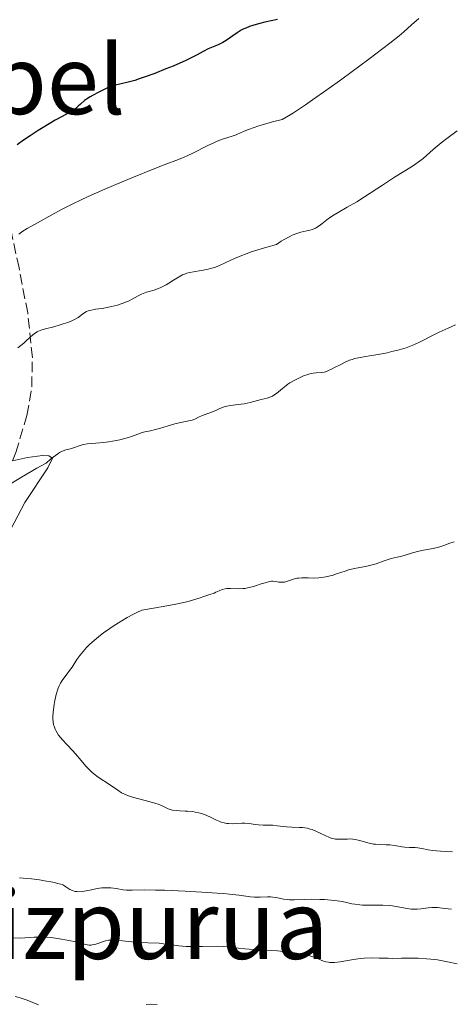
# Model space of a CAD drawing. Units: metres. Extents: x 658190 to 661647, y 4748760 to 4751152.
# Drawn here: x 659535 to 659607, y 4749273 to 4749437 of the extents above; entities that cross this region are included whole.
import ezdxf
from ezdxf.enums import TextEntityAlignment as Align

# ---------------------------------------------------------------- set-up
doc = ezdxf.new("R2010")
doc.units = ezdxf.units.M
doc.header["$MEASUREMENT"] = 0
doc.linetypes.add('DGN Style 3', pattern=[2.435890702152634, 1.739921930109024, -0.6959687720436097])
for name, color, linetype, lineweight in [('Curva de nivel directora', 30, 'Continuous', 30), ('Curva de nivel intermedia', 30, 'Continuous', 0), ('Línea de cambio de uso (parcela vista)', 92, 'Continuous', 0), ('Texto de Área (paraje) menor', 7, 'Continuous', 0), ('Zona arbolada', 92, 'DGN Style 3', 0)]:
    doc.layers.add(name, color=color, linetype=linetype, lineweight=lineweight)
doc.styles.add('Style-Arial', font='arial.ttf')

msp = doc.modelspace()

# ---------------------------------------------------------------- linework, layer by layer
at = {"layer": 'Curva de nivel directora', "color": 30, "linetype": 'Continuous', "lineweight": 30, "elevation": 1150, "flags": 128}
for points in [[(659577.9899999992, 4749437.280000002), (659575.9100000005, 4749436.869999999)], [(659575.9100000005, 4749436.869999999), (659575.0499999999, 4749436.660000003), (659574.4599999998, 4749436.480000001), (659573.3400000001, 4749436.109999999), (659572.7000000008, 4749435.859999999), (659572.399999999, 4749435.730000001), (659571.9599999987, 4749435.510000001), (659571.2799999992, 4749435.09), (659570.5399999993, 4749434.570000002), (659569.4599999997, 4749433.82), (659568.900000001, 4749433.480000001), (659568.6300000005, 4749433.34), (659568.0800000007, 4749433.080000001), (659566.980000001, 4749432.630000002), (659566.4299999988, 4749432.390000001), (659565.5700000006, 4749431.930000001), (659564.5699999991, 4749431.380000002), (659563.9299999999, 4749431.050000002), (659562.7099999995, 4749430.460000001), (659560.5799999994, 4749429.529999999), (659559.3700000001, 4749429.030000002), (659557.5099999983, 4749428.289999999), (659555.729999999, 4749427.640000001), (659554.8999999998, 4749427.360000002), (659554.1599999999, 4749427.119999999), (659552.859999999, 4749426.76), (659550.9599999991, 4749426.320000002), (659550.2799999998, 4749426.140000001), (659549.9899999991, 4749426.050000001), (659549.4799999995, 4749425.840000001), (659548.0499999989, 4749425.080000001), (659547.2099999986, 4749424.660000001), (659546.699999999, 4749424.359999999), (659546.1099999989, 4749423.980000001), (659545.7899999992, 4749423.74), (659545.0800000007, 4749423.17), (659544.6899999996, 4749422.820000002), (659544.0599999991, 4749422.220000003), (659542.0399999986, 4749421.109999999), (659540.8600000006, 4749420.45), (659538.8699999991, 4749419.27), (659538.0300000008, 4749418.76), (659536.6600000006, 4749417.859999999), (659535.5900000001, 4749417.130000001), (659534.5300000005, 4749416.370000001)]]:
    msp.add_lwpolyline(points, dxfattribs=at)
at = {"layer": 'Curva de nivel intermedia', "color": 30, "linetype": 'Continuous', "lineweight": 0, "flags": 128}
for points, elevation in [([(659601.6100000006, 4749437.5), (659600.4200000014, 4749436.390000002), (659599.1299999995, 4749435.26), (659598.3300000017, 4749434.599999999), (659596.7800000004, 4749433.369999999), (659593.2700000012, 4749430.699999998), (659588.7400000005, 4749427.350000001), (659586.2599999993, 4749425.550000001), (659583.85, 4749423.850000001), (659582.7100000001, 4749423.060000001), (659580.6800000004, 4749421.720000001), (659579.820000002, 4749421.189999999), (659578.7900000017, 4749420.609999998), (659577.150000001, 4749420.189999999), (659576.2300000001, 4749419.929999999), (659574.7100000002, 4749419.470000001), (659574.1100000012, 4749419.27), (659573.1400000011, 4749418.92), (659572.4300000003, 4749418.619999999), (659571.7400000019, 4749418.3), (659571.4400000002, 4749418.159999999), (659571.1000000003, 4749418.029999999)], 1155), ([(659571.1000000003, 4749418.029999999), (659570.4100000019, 4749417.800000001), (659568.8400000005, 4749417.300000001), (659567.9100000008, 4749416.939999999), (659567.3899999999, 4749416.71), (659566.2800000014, 4749416.179999999), (659563.9700000002, 4749415.029999999), (659562.9100000006, 4749414.509999999), (659562.4300000002, 4749414.300000001), (659561.4800000001, 4749413.9), (659559.0700000006, 4749412.98), (659557.2500000012, 4749412.279999998), (659553.9600000011, 4749410.949999998), (659552.0800000012, 4749410.159999999), (659549.170000001, 4749408.92), (659546.3600000015, 4749407.680000001), (659545.0800000007, 4749407.079999999), (659543.9200000007, 4749406.529999999), (659541.92, 4749405.519999999), (659540.2900000006, 4749404.649999999), (659537.89, 4749403.289999999), (659536.1700000013, 4749402.329999999), (659535.4400000003, 4749401.9), (659534.7699999998, 4749401.429999999)], 1155), ([(659608.0200000011, 4749418.689999999), (659606.2799999999, 4749417.390000001), (659605.3800000013, 4749416.679999999), (659604.0400000003, 4749415.56), (659602.3300000003, 4749414.09), (659601.5300000003, 4749413.460000001), (659601.1500000001, 4749413.179999999), (659600.4000000014, 4749412.66), (659597.5800000007, 4749410.92), (659595.5300000008, 4749409.59), (659592.5700000015, 4749407.66), (659591.2500000005, 4749406.829999999), (659589.6700000003, 4749405.900000001), (659588.1400000014, 4749405.05), (659587.490000001, 4749404.66), (659586.5499999999, 4749404.01), (659585.4300000002, 4749403.149999999), (659584.9600000007, 4749402.800000001), (659584.5499999995, 4749402.52), (659584.3500000006, 4749402.42), (659583.9600000017, 4749402.24), (659583.6599999999, 4749402.140000001), (659582.92, 4749401.970000001), (659581.8899999995, 4749401.730000001), (659581.2400000015, 4749401.529999999), (659580.4800000014, 4749401.240000002), (659580.0700000002, 4749401.039999999), (659579.1500000015, 4749400.539999999), (659578.6399999997, 4749400.219999999), (659577.8300000007, 4749399.66), (659576.2100000001, 4749399.229999999), (659575.26, 4749398.960000001), (659573.6300000006, 4749398.440000001), (659572.930000001, 4749398.189999999), (659571.7500000009, 4749397.74), (659570.8099999998, 4749397.329999999), (659569.3900000005, 4749396.649999999), (659568.1800000012, 4749396.100000001), (659567.4900000006, 4749395.850000001), (659567.0600000013, 4749395.710000001), (659566.2200000009, 4749395.499999999), (659565.2400000021, 4749395.329999999), (659563.9500000001, 4749395.109999999), (659563.370000001, 4749395), (659562.8600000015, 4749394.859999999), (659562.6200000001, 4749394.779999998), (659562.1600000019, 4749394.59), (659561.8500000011, 4749394.439999999), (659561.2000000008, 4749394.059999999), (659560.6399999997, 4749393.71), (659559.8300000007, 4749393.199999998), (659559.4000000014, 4749392.939999999), (659558.7399999998, 4749392.589999998), (659558.4, 4749392.430000001)], 1160), ([(659558.4, 4749392.430000001), (659558.0600000003, 4749392.3), (659557.3899999999, 4749392.069999999), (659556.1200000001, 4749391.689999999), (659555.5400000013, 4749391.48), (659555.2700000008, 4749391.369999998), (659554.75, 4749391.109999998), (659553.7000000017, 4749390.519999999), (659553.1000000006, 4749390.220000002), (659552.7600000007, 4749390.08), (659552.040000001, 4749389.81), (659551.2699999998, 4749389.56), (659550.7600000004, 4749389.42), (659549.7499999999, 4749389.180000001), (659548.7400000019, 4749388.999999999), (659547.6199999999, 4749388.84), (659547.1600000015, 4749388.769999999), (659546.6299999997, 4749388.65), (659546.4000000015, 4749388.580000001), (659546.0799999997, 4749388.449999999), (659545.6500000006, 4749388.199999998), (659544.6900000017, 4749387.480000001), (659544.2300000013, 4749387.210000001), (659543.9600000008, 4749387.069999999), (659543.6600000013, 4749386.929999999), (659542.9700000007, 4749386.649999999), (659542.2100000007, 4749386.390000001), (659541.6800000009, 4749386.220000001), (659540.6500000005, 4749385.939999999), (659539.2600000004, 4749385.599999999), (659538.65, 4749385.42), (659538.0900000012, 4749385.199999999), (659537.8299999997, 4749385.069999999), (659537.5800000017, 4749384.92), (659537.11, 4749384.57), (659536.6400000006, 4749384.15), (659535.9800000011, 4749383.529999999), (659535.6100000001, 4749383.189999999), (659534.6500000014, 4749382.38)], 1160), ([(659607.7599999995, 4749386.27), (659606.5200000014, 4749385.699999999), (659605.0199999993, 4749385.02), (659604.2600000015, 4749384.640000001), (659603.4500000002, 4749384.220000001), (659602.27, 4749383.599999999), (659601.6300000007, 4749383.289999999), (659600.6100000015, 4749382.84), (659600.0700000006, 4749382.619999999), (659599.5099999995, 4749382.420000001), (659598.3400000005, 4749382.060000001), (659597.1400000004, 4749381.759999999), (659596.3500000013, 4749381.58), (659594.8100000012, 4749381.289999999), (659593.7400000005, 4749381.119999999), (659592.4300000007, 4749380.919999998), (659591.8099999994, 4749380.810000001), (659590.9199999997, 4749380.599999999), (659590.4800000016, 4749380.469999999)], 1165), ([(659590.4800000016, 4749380.469999999), (659590.0500000003, 4749380.319999999), (659589.2300000021, 4749379.96), (659588.4600000011, 4749379.579999999), (659587.5400000003, 4749379.09), (659587.1500000012, 4749378.88), (659586.4400000004, 4749378.539999999), (659586.0400000003, 4749378.41), (659585.8000000013, 4749378.350000001), (659585.3200000006, 4749378.279999998), (659584.4800000002, 4749378.23), (659583.9700000006, 4749378.17), (659583.3899999994, 4749378.039999999), (659583.0700000019, 4749377.949999998), (659582.3500000001, 4749377.7), (659581.6799999995, 4749377.4), (659581.3300000008, 4749377.239999999), (659580.8200000012, 4749376.96), (659580.0800000012, 4749376.529999998), (659579.7300000006, 4749376.300000001), (659579.4100000008, 4749376.06), (659578.8400000008, 4749375.599999999), (659577.8600000017, 4749374.77), (659577.4100000003, 4749374.460000001), (659577.1900000012, 4749374.329999999), (659576.7400000021, 4749374.139999999), (659576.2800000015, 4749373.989999999), (659575.2700000012, 4749373.75), (659573.4500000018, 4749373.259999999), (659572.4500000004, 4749373.050000001), (659571.4300000012, 4749372.92), (659570.1300000005, 4749372.779999998), (659569.5400000003, 4749372.669999998), (659569.2699999998, 4749372.599999999), (659568.7600000001, 4749372.430000001), (659567.4200000013, 4749371.810000001), (659565.4800000011, 4749371.100000001), (659564.9400000002, 4749370.84), (659564.1800000002, 4749370.480000001), (659563.730000001, 4749370.319999999), (659562.9100000006, 4749370.119999998), (659561.5899999996, 4749369.850000001), (659560.8699999999, 4749369.680000001), (659559.7400000012, 4749369.359999998), (659558.2900000005, 4749368.92), (659557.6300000012, 4749368.730000001), (659556.7800000019, 4749368.529999999), (659555.8200000006, 4749368.34), (659555.3700000015, 4749368.220000001), (659554.6800000007, 4749367.960000001), (659553.5900000001, 4749367.55), (659552.9100000005, 4749367.329999999), (659551.6699999999, 4749367.020000001), (659551.0700000009, 4749366.899999999), (659549.8200000015, 4749366.680000001), (659548.9100000019, 4749366.56), (659547.6500000011, 4749366.439999999), (659546.2200000006, 4749366.32), (659545.6200000015, 4749366.220000001), (659545.350000001, 4749366.159999999), (659544.8500000003, 4749366.01), (659543.9299999995, 4749365.67), (659543.44, 4749365.529999999), (659542.6599999999, 4749365.34), (659542.1799999994, 4749365.16), (659541.6100000016, 4749364.87), (659541.2800000008, 4749364.67), (659540.530000002, 4749364.13), (659540.1000000006, 4749363.770000001), (659539.3800000009, 4749363.130000001), (659537.8200000008, 4749362.269999998), (659535.2300000002, 4749360.779999999), (659533.2200000008, 4749359.57)], 1165), ([(659607.5000000002, 4749349.970000001), (659606.8299999997, 4749349.730000001), (659605.7900000004, 4749349.329999999), (659605.1500000011, 4749349.13), (659604.0300000014, 4749348.859999999), (659602.4000000019, 4749348.54), (659601.6100000006, 4749348.37), (659600.5500000011, 4749348.100000001), (659599.3399999996, 4749347.739999999), (659598.7899999998, 4749347.580000001), (659598.0099999999, 4749347.399999999), (659597.0000000016, 4749347.17), (659596.4900000021, 4749347.02), (659595.6800000007, 4749346.720000001), (659594.4900000015, 4749346.289999999), (659593.820000001, 4749346.09), (659592.7200000013, 4749345.859999999), (659591.17, 4749345.58), (659590.4000000011, 4749345.41), (659590.0200000012, 4749345.31), (659589.2900000003, 4749345.079999999), (659587.870000001, 4749344.579999999), (659587.1600000003, 4749344.349999999), (659586.8000000003, 4749344.259999999), (659586.0899999995, 4749344.099999999), (659585.3800000009, 4749343.98), (659584.9200000005, 4749343.929999999), (659584.0399999998, 4749343.890000001), (659583.1500000004, 4749343.92), (659582.4100000004, 4749343.96), (659582.0500000005, 4749343.96), (659581.5099999995, 4749343.91), (659581.2400000015, 4749343.859999999), (659580.6900000017, 4749343.709999999), (659579.6600000011, 4749343.359999998), (659579.2000000007, 4749343.24), (659578.9900000006, 4749343.210000001), (659578.6100000006, 4749343.189999999), (659578.2599999997, 4749343.220000001), (659577.6500000017, 4749343.329999999), (659577.2500000016, 4749343.369999999), (659577.0300000003, 4749343.359999998), (659576.6600000015, 4749343.32), (659575.9300000007, 4749343.130000001), (659575.3000000003, 4749342.92)], 1170), ([(659574.3200000012, 4749342.59), (659573.7900000016, 4749342.439999999), (659572.9900000015, 4749342.240000002), (659572.6000000002, 4749342.179999998), (659572.2100000012, 4749342.140000001), (659571.4800000003, 4749342.109999999), (659570.1399999993, 4749342.16), (659569.5500000014, 4749342.140000001), (659569.2699999998, 4749342.100000001), (659568.7600000001, 4749341.970000001), (659568.2900000009, 4749341.789999999), (659567.6900000017, 4749341.529999998), (659567.4000000011, 4749341.4), (659566.7199999995, 4749341.159999999), (659565.6900000012, 4749340.84), (659565.0900000001, 4749340.619999998), (659564.0000000015, 4749340.24), (659563.1000000007, 4749339.99), (659561.8199999998, 4749339.689999999), (659560.9999999995, 4749339.51), (659558.9200000009, 4749339.119999998), (659557.6300000012, 4749338.899999999), (659555.3500000013, 4749338.529999998), (659554.4900000007, 4749338.119999999), (659553.9400000009, 4749337.84), (659552.8900000004, 4749337.279999998), (659551.4300000007, 4749336.420000001), (659550.55, 4749335.849999999), (659549.9900000013, 4749335.48), (659548.9600000009, 4749334.739999999), (659548.4300000012, 4749334.330000001), (659547.4600000011, 4749333.529999998), (659546.6100000017, 4749332.769999999), (659546.110000001, 4749332.27), (659545.8099999994, 4749331.939999999), (659545.2599999994, 4749331.310000001), (659544.9900000012, 4749330.949999998), (659544.5000000016, 4749330.27), (659543.6800000013, 4749328.990000002), (659543.2800000014, 4749328.419999998), (659542.860000001, 4749327.88), (659542.2900000011, 4749327.17), (659542.0200000008, 4749326.779999998), (659541.7500000002, 4749326.349999999), (659541.6299999995, 4749326.119999998), (659541.4500000007, 4749325.75), (659541.2899999998, 4749325.329999999), (659541.0100000004, 4749324.42), (659540.7800000003, 4749323.439999999), (659540.6700000007, 4749322.779999999), (659540.5099999997, 4749321.500000001), (659540.4699999995, 4749320.74), (659540.4699999995, 4749320.380000001), (659540.5099999997, 4749319.86), (659540.6000000013, 4749319.369999998), (659540.6700000007, 4749319.119999998), (659540.8499999995, 4749318.640000001), (659540.9700000001, 4749318.390000001), (659541.1800000002, 4749318.019999999), (659541.4400000017, 4749317.649999999), (659542.070000002, 4749316.869999999), (659542.7900000019, 4749316.08), (659543.790000001, 4749315.029999999), (659544.2600000004, 4749314.509999999), (659545.2100000002, 4749313.389999999), (659545.9900000005, 4749312.460000002), (659546.3800000015, 4749312.029999998), (659546.9900000016, 4749311.42), (659547.3200000003, 4749311.140000001), (659548.0199999999, 4749310.62), (659550.1299999999, 4749309.25), (659551.3300000002, 4749308.409999999), (659551.9699999995, 4749308.009999999), (659552.7100000015, 4749307.649999999), (659553.1299999995, 4749307.48), (659553.6000000011, 4749307.32), (659554.6300000015, 4749307.019999999), (659556.7599999994, 4749306.489999999), (659557.6800000004, 4749306.220000001), (659558.0700000015, 4749306.08), (659558.7199999997, 4749305.81), (659559.7300000022, 4749305.32), (659560.2199999995, 4749305.15), (659560.49, 4749305.09), (659561.0700000012, 4749305.01), (659561.6900000002, 4749304.969999999), (659562.5599999997, 4749304.939999998), (659563, 4749304.92), (659563.8499999995, 4749304.84), (659564.2699999998, 4749304.769999998), (659564.8900000011, 4749304.640000001), (659565.5000000012, 4749304.470000001), (659565.8000000007, 4749304.359999999), (659566.7000000017, 4749303.970000001), (659567.8300000003, 4749303.409999999), (659568.36, 4749303.179999999), (659568.6100000005, 4749303.08), (659569.0799999997, 4749302.939999999), (659569.5400000003, 4749302.859999999), (659569.8399999997, 4749302.83), (659570.4299999998, 4749302.810000001)], 1170), ([(659575.3000000003, 4749342.92), (659574.3200000012, 4749342.59)], 1170), ([(659570.4299999998, 4749302.810000001), (659571.1100000015, 4749302.850000001), (659572.0500000003, 4749302.899999999), (659572.5300000008, 4749302.899999999), (659573.2700000008, 4749302.83), (659574.29, 4749302.689999999), (659574.8200000019, 4749302.640000001), (659575.64, 4749302.600000001), (659576.7199999996, 4749302.59), (659577.2400000005, 4749302.570000002), (659577.9800000002, 4749302.49), (659578.9700000006, 4749302.359999998), (659579.5000000002, 4749302.300000001), (659580.3899999999, 4749302.26), (659581.6100000002, 4749302.2), (659582.1900000013, 4749302.159999999), (659582.9800000003, 4749302.05), (659583.4699999999, 4749301.930000001), (659583.7900000017, 4749301.84), (659584.4199999998, 4749301.599999999), (659585.1399999995, 4749301.259999999), (659586.1100000018, 4749300.77), (659586.5700000002, 4749300.57), (659586.8000000003, 4749300.480000001), (659587.2400000006, 4749300.349999999), (659587.6800000009, 4749300.26), (659587.9700000016, 4749300.230000001), (659588.5599999994, 4749300.210000001), (659589.0199999998, 4749300.230000001), (659589.6800000014, 4749300.26), (659590.0300000003, 4749300.269999999), (659590.6100000013, 4749300.230000001), (659590.9100000008, 4749300.189999999), (659591.2400000016, 4749300.13), (659591.9200000011, 4749299.96), (659593.3400000005, 4749299.569999999), (659594.0300000011, 4749299.42), (659594.3600000018, 4749299.380000001), (659594.99, 4749299.33), (659596.1800000013, 4749299.31), (659596.7600000004, 4749299.29), (659597.640000001, 4749299.180000001), (659598.7699999998, 4749298.979999999), (659599.3100000005, 4749298.9), (659600.0599999994, 4749298.850000001), (659600.9900000015, 4749298.82), (659601.4299999995, 4749298.78), (659602.1100000013, 4749298.659999999), (659603.2100000009, 4749298.449999999), (659603.9300000007, 4749298.349999999), (659605.2600000006, 4749298.25), (659607.2300000021, 4749298.109999999)], 1170), ([(659534.8900000004, 4749293.789999999), (659535.5400000009, 4749293.730000001), (659536.890000001, 4749293.59), (659538.2300000021, 4749293.409999999), (659539.0600000012, 4749293.269999998), (659540.4800000007, 4749293.02), (659541.54, 4749292.779999998), (659542.0099999995, 4749292.630000001), (659542.2500000009, 4749292.52), (659542.6599999999, 4749292.279999998), (659543.3300000007, 4749291.829999999), (659543.7300000006, 4749291.63), (659544.03, 4749291.529999999), (659544.2000000001, 4749291.489999999), (659544.4600000015, 4749291.46), (659544.740000001, 4749291.449999998), (659545.36, 4749291.489999999), (659546.0300000006, 4749291.599999999), (659546.9400000003, 4749291.789999999), (659547.3899999995, 4749291.88), (659548.2600000014, 4749292.019999999), (659548.6800000014, 4749292.07), (659549.2800000005, 4749292.099999999), (659549.8799999995, 4749292.099999999), (659550.1700000003, 4749292.079999999), (659551.0500000007, 4749291.960000001), (659552.2000000019, 4749291.769999999), (659552.7899999998, 4749291.720000002), (659553.7500000009, 4749291.71), (659555.8699999999, 4749291.739999999), (659557.62, 4749291.720000002), (659559.1100000008, 4749291.679999999), (659562.6100000012, 4749291.539999999), (659565.3700000016, 4749291.390000001), (659567.9199999997, 4749291.23), (659569.0400000019, 4749291.140000001), (659570.0099999995, 4749291.050000001), (659571.5499999997, 4749290.880000001), (659573.4900000021, 4749290.600000001), (659574.1700000016, 4749290.53), (659574.4900000012, 4749290.519999999), (659575.1200000015, 4749290.539999999), (659576.3300000007, 4749290.600000001), (659576.9200000007, 4749290.59), (659577.2100000014, 4749290.559999999), (659577.7900000003, 4749290.460000001), (659579.0100000007, 4749290.21), (659579.6800000012, 4749290.13), (659580.0400000011, 4749290.099999999), (659580.8200000012, 4749290.099999999), (659582.5900000016, 4749290.15), (659583.6100000007, 4749290.179999999), (659585.0900000003, 4749290.159999999), (659585.8500000003, 4749290.13), (659586.9500000001, 4749290.05), (659587.9700000016, 4749289.939999999), (659588.4200000007, 4749289.88), (659588.8299999998, 4749289.800000002), (659589.5499999997, 4749289.640000001), (659590.4400000013, 4749289.430000001), (659590.9199999997, 4749289.34), (659591.74, 4749289.24), (659592.2200000006, 4749289.220000001), (659593.2900000013, 4749289.199999998), (659595.6300000015, 4749289.189999999), (659596.7300000011, 4749289.140000001), (659597.2300000018, 4749289.079999999), (659598.1300000005, 4749288.939999999), (659599.6500000004, 4749288.63), (659600.35, 4749288.529999999), (659600.6900000019, 4749288.51), (659601.3700000015, 4749288.529999999), (659602.0199999996, 4749288.599999999), (659603.1799999997, 4749288.76), (659603.8200000012, 4749288.82), (659604.1600000008, 4749288.829999999), (659604.74, 4749288.8), (659605.9500000014, 4749288.659999999), (659607.0800000001, 4749288.51)], 1165), ([(659533.9000000004, 4749283.720000001), (659535.0400000003, 4749283.699999999), (659537.3400000002, 4749283.82), (659538.4800000001, 4749283.849999999), (659539.05, 4749283.84), (659540.1699999999, 4749283.769999999), (659541.2400000006, 4749283.65), (659541.92, 4749283.539999999), (659543.1600000006, 4749283.310000001), (659544.3300000018, 4749283.039999997), (659545.5400000011, 4749282.73), (659546.0100000005, 4749282.62), (659546.5600000003, 4749282.529999998), (659546.870000001, 4749282.529999998), (659547.07, 4749282.539999999), (659547.5000000013, 4749282.630000001), (659549.2699999993, 4749283.21), (659549.77, 4749283.33), (659550.0100000014, 4749283.369999998), (659550.4100000015, 4749283.390000001), (659551.1500000014, 4749283.359999999), (659552.1100000002, 4749283.239999998), (659553.6600000014, 4749283.039999997), (659554.4999999997, 4749282.970000001), (659558.2600000014, 4749282.820000002), (659559.3400000011, 4749282.699999998), (659560.7400000002, 4749282.49), (659561.5000000002, 4749282.4), (659562.7600000009, 4749282.3), (659563.6600000017, 4749282.269999999), (659565.4700000001, 4749282.26), (659567.9600000001, 4749282.32), (659569.0199999994, 4749282.310000001), (659569.9699999995, 4749282.210000001), (659571.4900000015, 4749282.01), (659572.5700000012, 4749281.9), (659574.7100000002, 4749281.75), (659578.0000000005, 4749281.539999999), (659579.5600000005, 4749281.399999999), (659580.2700000014, 4749281.319999998), (659581.5300000019, 4749281.140000001), (659582.6000000003, 4749280.930000001), (659583.2199999995, 4749280.769999999), (659583.5999999995, 4749280.659999999), (659584.260000001, 4749280.439999999), (659584.9100000015, 4749280.17), (659585.6800000004, 4749279.84), (659586.0800000007, 4749279.720000001), (659586.5099999997, 4749279.640000001), (659586.74, 4749279.609999998), (659587.1199999999, 4749279.600000001), (659587.5300000012, 4749279.630000001), (659588.4700000001, 4749279.75), (659590.6900000017, 4749280.140000001), (659591.900000001, 4749280.289999999), (659592.5100000012, 4749280.34), (659593.7500000016, 4749280.38), (659594.9699999999, 4749280.36), (659596.5200000011, 4749280.319999999), (659597.2400000008, 4749280.3), (659598.7300000016, 4749280.310000001), (659600.5800000002, 4749280.34), (659601.5300000003, 4749280.319999999), (659602.9000000004, 4749280.239999999), (659603.62, 4749280.17), (659604.7199999997, 4749280.039999999), (659605.8300000007, 4749279.850000001), (659606.3899999994, 4749279.740000002), (659608.0400000013, 4749279.380000001)], 1160), ([(659534.1700000007, 4749273.939999999), (659535.0100000012, 4749273.690000001), (659536.1700000013, 4749273.300000001), (659538.0700000012, 4749272.55)], 1155), ([(659556.0800000001, 4749272.609999998), (659556.7200000014, 4749272.630000001), (659557.9199999995, 4749272.609999998)], 1155)]:
    msp.add_lwpolyline(points, dxfattribs=dict(at, elevation=elevation))
at = {"layer": 'Línea de cambio de uso (parcela vista)', "color": 92, "linetype": 'Continuous', "lineweight": 0}
msp.add_polyline3d([(659533.7121000001, 4749363.488399999, 1163.899999999994), (659536.2400000002, 4749364.07, 1163.899999999994), (659538.7300000006, 4749364.380000001, 1163.899999999994), (659539.7999999998, 4749364.33, 1163.899999999994), (659540.4000000004, 4749363.939999999, 1163.899999999994), (659539.6299999999, 4749362.350000001, 1164.139999999999), (659535.7699999996, 4749356.539999999, 1164.860000000001), (659530.4000000004, 4749346.34, 1165.809999999998), (659526.3899999997, 4749340.09, 1166.539999999994), (659524.29, 4749335.58, 1166.830000000002), (659523.3300000001, 4749330.779999999, 1166.759999999995), (659522.6699999999, 4749323.439999999, 1167.479999999996), (659523.1699999999, 4749313.449999999, 1167.520000000004), (659524.0499999998, 4749303.350000001, 1166.699999999997), (659523.8399999999, 4749301.27, 1166.289999999994), (659523.0700000003, 4749299.869999999, 1165.570000000007), (659521.6100000005, 4749297.970000001, 1164.970000000001), (659518.5, 4749296.529999999, 1164.619999999995), (659516.0300000003, 4749296.33, 1164.449999999997), (659510.6607999997, 4749296.461800001, 1164.3272)], dxfattribs=at)
at = {"layer": 'Zona arbolada', "color": 92, "linetype": 'DGN Style 3', "lineweight": 0}
msp.add_polyline3d([(659533.7121000001, 4749363.488399999, 1171.270000000004), (659534.2699999996, 4749364.869999999, 1171.270000000004), (659536.1500000004, 4749371.100000001, 1171.270000000004), (659536.9500000002, 4749375.880000001, 1171.199999999997), (659537.0599999997, 4749380.77, 1170.979999999996), (659536.2800000003, 4749388.230000001, 1170.380000000005), (659534.8200000003, 4749395.76, 1169.479999999996), (659532.6799999997, 4749405.730000001, 1167.809999999998), (659531.7800000003, 4749412.51, 1166.130000000005), (659531.3300000001, 4749420.189999999, 1163.25), (659530.7300000006, 4749425.08, 1161.089999999997), (659529.4500000002, 4749429.539999999, 1158.979999999996), (659527.0899999999, 4749433.33, 1157.160000000003), (659523.9500000002, 4749435.859999999, 1156.020000000004), (659515.0499999998, 4749440.539999999, 1153.869999999995), (659506.0300000003, 4749444.51, 1151.789999999994), (659483.2599999999, 4749453.109999999, 1147.020000000004), (659471.9199999999, 4749457.699999999, 1144.949999999997), (659429.5505999997, 4749477.1798, 1138.135599999994)], dxfattribs=at)

# ---------------------------------------------------------------- texts
at = {"layer": 'Texto de Área (paraje) menor', "color": 7, "linetype": 'Continuous', "lineweight": 0, "style": 'Style-Arial'}
for s, p in [('Bordaxarra de Irigibel', (659473.3312144489, 4749427.22998, 1145.3704)), ('Larraizpurua', (659539.5973923024, 4749285.949979999, 1161.494099999996))]:
    msp.add_text(s, height=11.5, dxfattribs=at).set_placement(p, align=Align.MIDDLE_CENTER)

doc.saveas('drawing.dxf')
